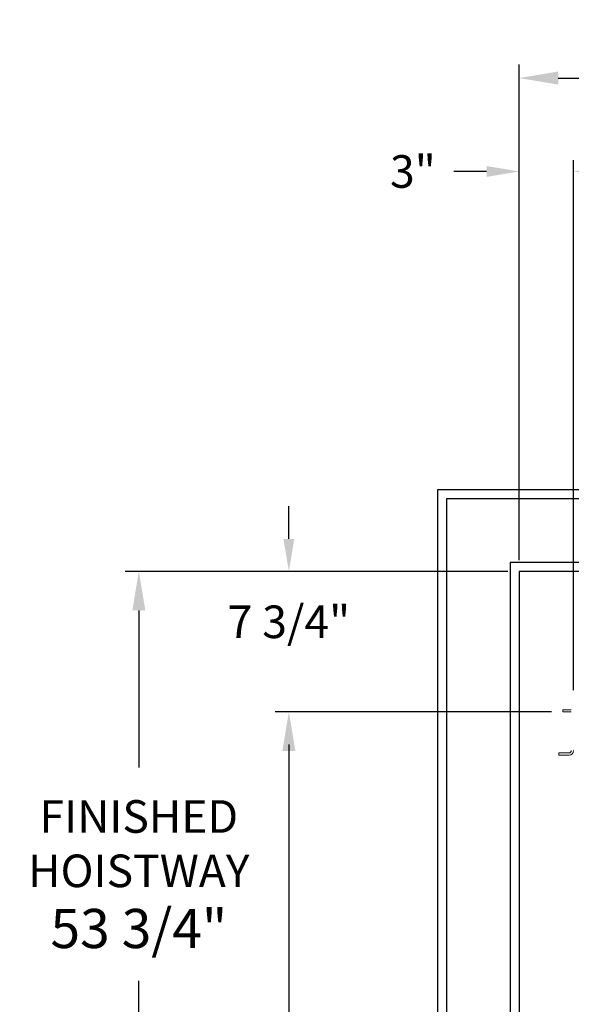
# Model space of a CAD drawing. Extents: x -239 to 414, y -91 to 242.
# Drawn here: x -27 to 3, y 33 to 87 of the extents above; entities that cross this region are included whole.
import ezdxf

# ---------------------------------------------------------------- set-up
doc = ezdxf.new("R2010")
doc.units = 0
doc.header["$LTSCALE"] = 10
doc.header["$MEASUREMENT"] = 0
doc.header["$PDMODE"] = 98
doc.layers.get('DEFPOINTS').update_dxf_attribs({"linetype": 'CONTINUOUS'})
for name, color, linetype in [('Bracket', 222, 'CONTINUOUS'), ('DIM', 1, 'CONTINUOUS'), ('HW', 130, 'CONTINUOUS')]:
    doc.layers.add(name, color=color, linetype=linetype)
doc.styles.add('ROMANT', font='romant')
doc.styles.get("Standard").update_dxf_attribs({"font": 'SIMPLEX.shx', "width": 0.85})
doc.dimstyles.get("Standard").update_dxf_attribs({"dimscale": 16, "dimtxt": 0.09375, "dimasz": 0.09375, "dimexe": 0.0625, "dimexo": 0.0625, "dimgap": 0.0625, "dimtad": 0, "dimtih": 1, "dimtoh": 1, "dimdec": 4, "dimzin": 4, "dimdsep": 46, "dimtxsty": 'STANDARD', "dimcen": 0.0625, "dimadec": 0, "dimazin": 0, "dimtfac": 1, "dimtdec": 4, "dimtofl": 0, "dimtmove": 0, "dimatfit": 3, "dimfxl": 1, "dimtolj": 1, "dimtzin": 0, "dimarcsym": 0})

# ---------------------------------------------------------------- blocks, each defined once
blk = doc.blocks.new('*D84')
at = {"layer": 'DEFPOINTS', "color": 0, "transparency": 16777216}
for p in [(0.5, 83.979), (0.5, 56.75), (61.25, 56.75)]:
    blk.add_point(p, dxfattribs=at)
at = {"layer": 'DIM', "color": 0, "lineweight": -2, "transparency": 16777216}
for p, q in [((0.5, 57.5), (0.5, 84.729)), ((61.25, 57.5), (61.25, 84.729)), ((2.656, 83.979), (35.372, 83.979)), ((59.094, 83.979), (48.9, 83.979))]:
    blk.add_line(p, q, dxfattribs=at)
at = {"layer": 'DIM', "color": 0, "transparency": 16777216}
for points in [[(2.656, 84.338), (2.656, 83.62), (0.5, 83.979)], [(59.094, 84.338), (59.094, 83.62), (61.25, 83.979)]]:
    blk.add_solid(points, dxfattribs=at)
at = {"layer": 'DIM', "color": 0, "transparency": 16777216, "insert": (42.136, 83.979), "char_height": 2.16, "attachment_point": 5}
blk.add_mtext('\\A1;60 3/4"', dxfattribs=at)
blk = doc.blocks.new('*D93')
at = {"layer": 'DEFPOINTS', "color": 0, "transparency": 16777216}
for p in [(2.921, 49), (-12.205, 7), (2.921, 7)]:
    blk.add_point(p, dxfattribs=at)
at = {"layer": 'DIM', "color": 0, "lineweight": -2, "transparency": 16777216}
for p, q in [((2.171, 49), (-12.955, 49)), ((-12.205, 46.844), (-12.205, 32.211)), ((-12.205, 9.156), (-12.205, 23.789)), ((2.171, 7), (-12.955, 7))]:
    blk.add_line(p, q, dxfattribs=at)
at = {"layer": 'DIM', "color": 0, "transparency": 16777216}
for points in [[(-12.565, 46.844), (-11.846, 46.844), (-12.205, 49)], [(-12.565, 9.156), (-11.846, 9.156), (-12.205, 7)]]:
    blk.add_solid(points, dxfattribs=at)
at = {"layer": 'DIM', "color": 0, "transparency": 16777216, "insert": (-12.205, 28), "char_height": 2.16, "attachment_point": 5}
blk.add_mtext('\\A1;(42")\\PO.D.', dxfattribs=at)
blk = doc.blocks.new('*D96')
at = {"layer": 'DEFPOINTS', "color": 0, "transparency": 16777216}
for p in [(0.5, 78.824), (0.5, 56.75), (3.5, 49.578)]:
    blk.add_point(p, dxfattribs=at)
at = {"layer": 'DIM', "color": 0, "lineweight": -2, "transparency": 16777216}
for p, q in [((0.5, 57.375), (0.5, 79.449)), ((3.5, 50.203), (3.5, 79.449)), ((-1.297, 78.824), (-3.094, 78.824)), ((5.297, 78.824), (7.094, 78.824))]:
    blk.add_line(p, q, dxfattribs=at)
at = {"layer": 'DIM', "color": 0, "transparency": 16777216}
for points in [[(-1.297, 79.123), (-1.297, 78.524), (0.5, 78.824)], [(5.297, 79.123), (5.297, 78.524), (3.5, 78.824)]]:
    blk.add_solid(points, dxfattribs=at)
at = {"layer": 'DIM', "color": 0, "transparency": 16777216, "insert": (-5.36, 78.824), "char_height": 1.8, "attachment_point": 5, "style": 'ROMANT'}
blk.add_mtext('\\A1;3"', dxfattribs=at)
blk = doc.blocks.new('*D97')
at = {"layer": 'DEFPOINTS', "color": 0, "transparency": 16777216}
for p in [(0.5, 56.75), (-12.205, 49), (2.921, 49)]:
    blk.add_point(p, dxfattribs=at)
at = {"layer": 'DIM', "color": 0, "lineweight": -2, "transparency": 16777216}
for p, q in [((-12.205, 58.547), (-12.205, 60.344)), ((-0.125, 56.75), (-12.83, 56.75)), ((2.296, 49), (-12.83, 49)), ((-12.205, 47.203), (-12.205, 45.406))]:
    blk.add_line(p, q, dxfattribs=at)
at = {"layer": 'DIM', "color": 0, "transparency": 16777216}
for points in [[(-12.505, 58.547), (-11.906, 58.547), (-12.205, 56.75)], [(-12.505, 47.203), (-11.906, 47.203), (-12.205, 49)]]:
    blk.add_solid(points, dxfattribs=at)
at = {"layer": 'DIM', "color": 0, "transparency": 16777216, "insert": (-12.205, 53.971), "char_height": 1.8, "attachment_point": 5, "style": 'ROMANT'}
blk.add_mtext('\\A1;7 3/4"', dxfattribs=at)
blk = doc.blocks.new('*D106')
at = {"layer": 'DEFPOINTS', "color": 0, "transparency": 16777216}
for p in [(-20.485, 56.75), (0.5, 56.75), (0.5, 3)]:
    blk.add_point(p, dxfattribs=at)
at = {"layer": 'DIM', "color": 0, "lineweight": -2, "transparency": 16777216}
for p, q in [((-0.25, 56.75), (-21.235, 56.75)), ((-20.485, 54.594), (-20.485, 45.935)), ((-20.485, 5.156), (-20.485, 34.154)), ((-0.25, 3), (-21.235, 3))]:
    blk.add_line(p, q, dxfattribs=at)
at = {"layer": 'DIM', "color": 0, "transparency": 16777216}
for points in [[(-20.845, 54.594), (-20.126, 54.594), (-20.485, 56.75)], [(-20.845, 5.156), (-20.126, 5.156), (-20.485, 3)]]:
    blk.add_solid(points, dxfattribs=at)
at = {"layer": 'DIM', "color": 0, "transparency": 16777216, "insert": (-20.485, 40.045), "char_height": 2.16, "attachment_point": 5}
blk.add_mtext('\\A1;{\\Fromanc|c0;\\H0.83333x;FINISHED\\PHOISTWAY}\\P53 3/4"', dxfattribs=at)

msp = doc.modelspace()

# ---------------------------------------------------------------- linework, layer by layer
at = {"layer": 'Bracket', "linetype": 'Continuous', "lineweight": 15}
for p, q in [((2.9215, 49), (2.9215, 49.1196)), ((2.9215, 49.1196), (3.0408, 49.1196)), ((3.0408, 49), (2.9215, 49)), ((3.35762, 49.1196), (3.0408, 49.1196)), ((3.35762, 49), (3.0408, 49)), ((3.35762, 49.1196), (3.3804, 49.1196)), ((3.3804, 49), (3.35762, 49)), ((2.6875, 46.6146), (2.6875, 46.7342)), ((2.6875, 46.7342), (2.72411, 46.7342)), ((2.72411, 46.7342), (3.15089, 46.7342)), ((3.15089, 46.7342), (3.23928, 46.7342)), ((3.2554, 46.7342), (3.23928, 46.7342)), ((2.72411, 46.6146), (2.6875, 46.6146)), ((3.15089, 46.6146), (2.72411, 46.6146)), ((3.23928, 46.6146), (3.15089, 46.6146)), ((3.2554, 46.6146), (3.23928, 46.6146))]:
    msp.add_line(p, q, dxfattribs=at)
for radius in [0.125, 0.2446]:
    msp.add_arc((3.2554, 46.8592), radius, 270, 0, dxfattribs=at)
at = {"layer": 'HW'}
for p, q in [((-4, 61.25), (-4, -1.5)), ((65.75, 61.25), (-4, 61.25)), ((-3.5, 60.75), (-3.5, -1)), ((65.25, 60.75), (-3.5, 60.75)), ((0, 57.25), (0, 2.5)), ((61.75, 57.25), (0, 57.25)), ((0.5, 56.75), (0.5, 3)), ((61.25, 56.75), (0.5, 56.75))]:
    msp.add_line(p, q, dxfattribs=at)

# ---------------------------------------------------------------- dimensions: what is measured, and where the dimension line sits
at = {"layer": 'DIM'}
for base, p1, override, picture, middle in [((0.5, 83.97901), (61.25, 56.75), {"dimscale": 12, "dimtxt": 0.18, "dimasz": 0.179688, "dimgap": 0.09375, "dimlunit": 5, "dimpost": '"', "dimfrac": 2}, '*D84', (42.13598, 83.97901)), ((0.5, 78.82382), (3.5, 49.5785), {"dimscale": 10, "dimtxt": 0.18, "dimasz": 0.179688, "dimgap": 0.09375, "dimlunit": 5, "dimpost": '"', "dimtxsty": 'ROMANT', "dimfrac": 2}, '*D96', (-5.35982, 78.82382))]:
    dim = msp.add_linear_dim(base=base, p1=p1, p2=(0.5, 56.75), dimstyle='STANDARD', override=override, dxfattribs=at)
    dim.commit()
    dim.dimension.update_dxf_attribs({"geometry": picture, "text_midpoint": middle, "dimtype": 160})
dim = msp.add_linear_dim(base=(-12.20517, 49), p1=(0.5, 56.75), p2=(2.9215, 49), angle=270, dimstyle='STANDARD', override={"dimscale": 10, "dimtxt": 0.18, "dimasz": 0.179688, "dimgap": 0.09375, "dimlunit": 5, "dimpost": '"', "dimtxsty": 'ROMANT', "dimfrac": 2}, dxfattribs=at)
dim.commit()
dim.dimension.update_dxf_attribs({"geometry": '*D97', "text_midpoint": (-12.20517, 53.97121), "dimtype": 160})
dim = msp.add_linear_dim(base=(-20.48534, 56.75), p1=(0.5, 3), p2=(0.5, 56.75), angle=270, text='{\\Fromanc|c0;\\H0.83333x;FINISHED\\PHOISTWAY}\\P<>', dimstyle='STANDARD', override={"dimscale": 12, "dimtxt": 0.18, "dimasz": 0.179688, "dimgap": 0.09375, "dimlunit": 5, "dimpost": '"', "dimfrac": 2}, dxfattribs=at)
dim.commit()
dim.dimension.update_dxf_attribs({"geometry": '*D106', "text_midpoint": (-20.48534, 40.04464), "dimtype": 160})
dim = msp.add_linear_dim(base=(-12.20517, 7), p1=(2.9215, 49), p2=(2.9215, 7), angle=270, text='(<>)\\PO.D.', dimstyle='STANDARD', override={"dimscale": 12, "dimtxt": 0.18, "dimasz": 0.179688, "dimgap": 0.09375, "dimlunit": 5, "dimpost": '"', "dimfrac": 2}, dxfattribs=at)
dim.commit()
dim.dimension.update_dxf_attribs({"geometry": '*D93', "text_midpoint": (-12.20517, 28)})

doc.saveas('drawing.dxf')
